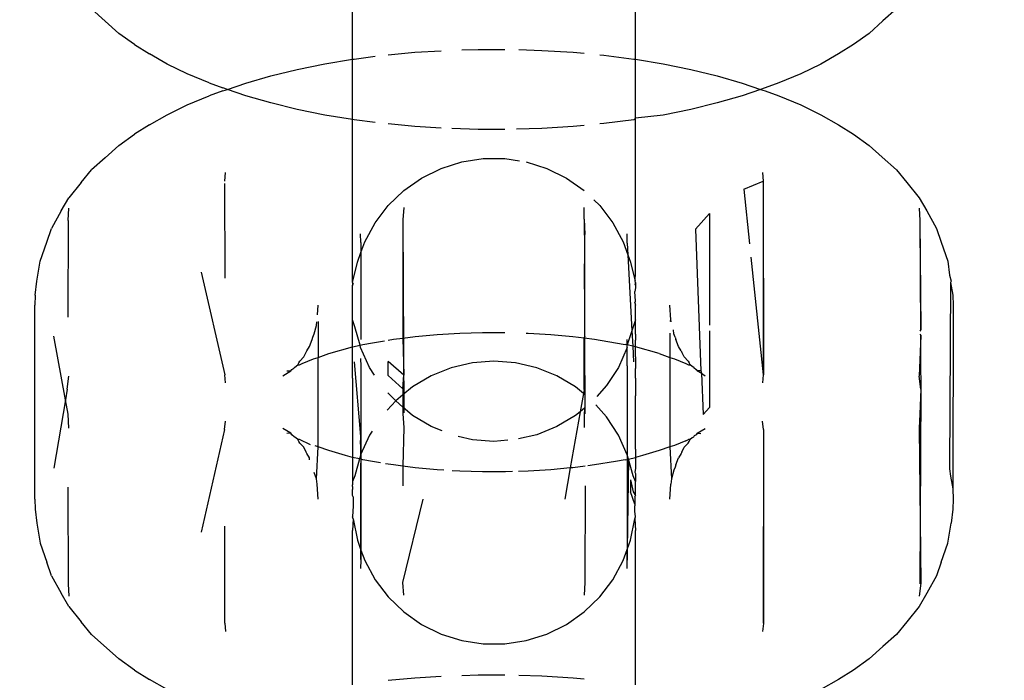
# Model space of a CAD drawing. Units: millimetres. Extents: x -6169 to 14336, y -6525 to 8827.
# Drawn here: x 1634 to 1654, y 1989 to 2003 of the extents above; entities that cross this region are included whole.
import ezdxf

# ---------------------------------------------------------------- set-up
doc = ezdxf.new("R2010")
doc.units = ezdxf.units.MM
doc.styles.add('arial', font='arial.ttf')
doc.dimstyles.new('IS_1-50(mm)', dxfattribs={"dimtxt": 100, "dimasz": 100, "dimexe": 10, "dimexo": 50, "dimgap": 10, "dimtad": 1, "dimdec": 0, "dimrnd": 0.5, "dimzin": 0, "dimtxsty": 'arial', "dimcen": 50, "dimclrd": 256, "dimclre": 256, "dimclrt": 256, "dimadec": 1, "dimazin": 0, "dimtfac": 1, "dimtdec": 0, "dimtmove": 0, "dimatfit": 3, "dimfxl": 0, "dimtolj": 1, "dimtzin": 0, "dimlwd": -1, "dimlwe": -1, "dimarcsym": 0})

# ---------------------------------------------------------------- blocks, each defined once
blk = doc.blocks.new('*D3')
at = {"transparency": 16777216}
for p, q in [((-3733.012, 1382.668), (-3733.012, 4900.003)), ((9301.264, 1782.022), (9301.264, 4900.003)), ((9201.264, 4890.003), (-3633.012, 4890.003))]:
    blk.add_line(p, q, dxfattribs=at)
for points in [[(-3633.012, 4906.67), (-3633.012, 4873.336), (-3733.012, 4890.003)], [(9201.264, 4906.67), (9201.264, 4873.336), (9301.264, 4890.003)]]:
    blk.add_solid(points, dxfattribs=at)
at = {"layer": 'Defpoints', "color": 0, "transparency": 16777216}
for p in [(-3733.012, 4890.003), (9301.264, 1732.022), (-3733.012, 1332.668)]:
    blk.add_point(p, dxfattribs=at)
at = {"transparency": 16777216, "insert": (2784.126, 4951.06), "char_height": 100, "attachment_point": 5, "style": 'arial'}
blk.add_mtext('\\A1;12900', dxfattribs=at)

msp = doc.modelspace()

# ---------------------------------------------------------------- linework, layer by layer
for p, q in [((1646.861, 2002.051), (1646.861, 2005.427)), ((1641.065, 2002.051), (1641.065, 2005.211)), ((1635.725, 2003.083), (1636.282, 2002.582)), ((1652.202, 2003.083), (1651.925, 2002.835)), ((1651.925, 2002.835), (1651.644, 2002.582)), ((1636.604, 2002.352), (1636.282, 2002.582)), ((1651.644, 2002.582), (1651.322, 2002.352)), ((1636.604, 2002.352), (1636.912, 2002.163)), ((1651.322, 2002.352), (1651.014, 2002.163)), ((1637.272, 2001.952), (1636.912, 2002.163)), ((1641.098, 2002.056), (1641.529, 2002.112)), ((1641.798, 2002.143), (1642.344, 2002.194)), ((1642.344, 2002.194), (1642.879, 2002.227)), ((1643.302, 2002.244), (1643.637, 2002.254)), ((1643.637, 2002.254), (1644.185, 2002.254)), ((1644.471, 2002.249), (1644.939, 2002.234)), ((1644.939, 2002.234), (1645.582, 2002.194)), ((1645.582, 2002.194), (1645.808, 2002.173)), ((1646.128, 2002.143), (1646.214, 2002.135)), ((1646.214, 2002.135), (1646.829, 2002.056)), ((1651.014, 2002.163), (1650.654, 2001.952)), ((1637.68, 2001.753), (1637.272, 2001.952)), ((1639.934, 2001.845), (1640.502, 2001.96)), ((1640.502, 2001.96), (1641.065, 2002.051)), ((1641.065, 2002.051), (1641.098, 2002.056)), ((1641.065, 2000.819), (1641.065, 2002.051)), ((1646.829, 2002.056), (1646.861, 2002.051)), ((1646.861, 2002.051), (1647.423, 2001.96)), ((1646.861, 2000.844), (1646.861, 2002.051)), ((1647.423, 2001.96), (1647.993, 2001.845)), ((1650.654, 2001.952), (1650.247, 2001.753)), ((1638.132, 2001.568), (1637.68, 2001.753)), ((1638.885, 2001.565), (1639.393, 2001.713)), ((1639.393, 2001.713), (1639.934, 2001.845)), ((1647.993, 2001.845), (1648.533, 2001.713)), ((1648.533, 2001.713), (1649.041, 2001.565)), ((1650.247, 2001.753), (1649.794, 2001.568)), ((1638.132, 2001.568), (1638.414, 2001.467)), ((1638.508, 2001.435), (1638.414, 2001.467)), ((1638.508, 2001.435), (1638.885, 2001.565)), ((1649.041, 2001.565), (1649.418, 2001.435)), ((1649.512, 2001.467), (1649.418, 2001.435)), ((1649.794, 2001.568), (1649.512, 2001.467)), ((1637.68, 2001.116), (1638.132, 2001.302)), ((1638.414, 2001.402), (1638.132, 2001.302)), ((1638.414, 2001.402), (1638.508, 2001.435)), ((1638.885, 2001.305), (1638.508, 2001.435)), ((1639.393, 2001.157), (1638.885, 2001.305)), ((1649.041, 2001.305), (1648.533, 2001.157)), ((1649.418, 2001.435), (1649.041, 2001.305)), ((1649.418, 2001.435), (1649.512, 2001.402)), ((1649.512, 2001.402), (1649.794, 2001.302)), ((1649.794, 2001.302), (1650.247, 2001.116)), ((1637.272, 2000.917), (1637.68, 2001.116)), ((1639.934, 2001.025), (1639.393, 2001.157)), ((1648.533, 2001.157), (1647.993, 2001.025)), ((1650.247, 2001.116), (1650.654, 2000.917)), ((1636.912, 2000.707), (1637.272, 2000.917)), ((1640.502, 2000.91), (1639.934, 2001.025)), ((1641.065, 2000.819), (1640.502, 2000.91)), ((1647.423, 2000.91), (1646.861, 2000.844)), ((1647.993, 2001.025), (1647.423, 2000.91)), ((1650.654, 2000.917), (1651.014, 2000.707)), ((1636.912, 2000.707), (1636.604, 2000.518)), ((1641.098, 2000.813), (1641.065, 2000.819)), ((1641.065, 1997.478), (1641.065, 2000.819)), ((1641.529, 2000.758), (1641.098, 2000.813)), ((1642.344, 2000.675), (1641.798, 2000.727)), ((1642.879, 2000.643), (1642.344, 2000.675)), ((1645.582, 2000.675), (1644.939, 2000.636)), ((1645.808, 2000.697), (1645.582, 2000.675)), ((1646.214, 2000.735), (1646.128, 2000.727)), ((1646.829, 2000.813), (1646.214, 2000.735)), ((1646.861, 2000.844), (1646.829, 2000.813)), ((1646.861, 1997.695), (1646.861, 2000.844)), ((1651.014, 2000.707), (1651.322, 2000.518)), ((1636.282, 2000.287), (1636.604, 2000.518)), ((1643.637, 2000.616), (1643.1, 2000.633)), ((1644.185, 2000.616), (1643.637, 2000.616)), ((1644.939, 2000.636), (1644.427, 2000.62)), ((1651.322, 2000.518), (1651.644, 2000.287)), ((1636.282, 2000.287), (1636.001, 2000.035)), ((1651.644, 2000.287), (1651.911, 2000.048)), ((1651.911, 2000.048), (1652.202, 1999.786)), ((1636.001, 2000.035), (1635.725, 1999.786)), ((1642.879, 1999.816), (1643.302, 1999.95)), ((1643.302, 1999.95), (1643.742, 2000.018)), ((1643.742, 2000.018), (1644.185, 2000.018)), ((1644.185, 2000.018), (1644.482, 1999.972)), ((1644.624, 1999.95), (1645.048, 1999.816)), ((1635.508, 1999.531), (1635.725, 1999.786)), ((1638.454, 1999.556), (1638.463, 1999.73)), ((1642.481, 1999.619), (1642.879, 1999.816)), ((1645.048, 1999.816), (1645.445, 1999.619)), ((1649.463, 1999.73), (1649.471, 1999.556)), ((1652.202, 1999.786), (1652.418, 1999.531)), ((1635.508, 1999.531), (1635.26, 1999.215)), ((1638.443, 1999.508), (1638.455, 1997.573)), ((1642.118, 1999.364), (1642.481, 1999.619)), ((1645.445, 1999.619), (1645.808, 1999.364)), ((1649.078, 1999.392), (1649.471, 1999.556)), ((1649.471, 1999.556), (1649.471, 1995.588)), ((1649.471, 1999.556), (1649.483, 1995.593)), ((1652.418, 1999.531), (1652.666, 1999.215)), ((1641.798, 1999.056), (1642.118, 1999.364)), ((1649.078, 1999.392), (1649.194, 1998.27)), ((1635.099, 1998.946), (1635.26, 1999.215)), ((1641.529, 1998.703), (1641.798, 1999.056)), ((1646.007, 1999.173), (1646.128, 1999.056)), ((1646.128, 1999.056), (1646.397, 1998.703)), ((1652.666, 1999.215), (1652.826, 1998.946)), ((1635.099, 1998.946), (1634.905, 1998.587)), ((1635.242, 1998.753), (1635.258, 1999.004)), ((1642.118, 1999.017), (1642.1, 1998.763)), ((1645.808, 1998.779), (1645.808, 1999.017)), ((1648.091, 1998.572), (1648.374, 1998.891)), ((1648.374, 1998.891), (1648.374, 1996.61)), ((1652.669, 1999.004), (1652.683, 1998.753)), ((1652.826, 1998.946), (1653.02, 1998.587)), ((1635.242, 1998.753), (1635.241, 1996.77)), ((1641.316, 1998.313), (1641.529, 1998.703)), ((1642.1, 1998.763), (1642.1, 1996.343)), ((1642.1, 1998.763), (1642.118, 1994.811)), ((1645.808, 1998.779), (1645.826, 1998.461)), ((1645.808, 1998.779), (1645.81, 1998.452)), ((1646.397, 1998.703), (1646.609, 1998.313)), ((1652.683, 1998.753), (1652.701, 1996.522)), ((1652.683, 1998.753), (1652.693, 1996.506)), ((1634.807, 1998.308), (1634.905, 1998.587)), ((1641.239, 1998.299), (1641.233, 1998.476)), ((1645.826, 1996.384), (1645.826, 1998.461)), ((1646.692, 1998.289), (1646.692, 1998.476)), ((1648.091, 1998.572), (1648.2, 1995.673)), ((1653.02, 1998.587), (1653.12, 1998.308)), ((1634.673, 1997.917), (1634.807, 1998.308)), ((1641.239, 1998.097), (1641.316, 1998.313)), ((1641.239, 1998.299), (1641.239, 1998.097)), ((1646.609, 1998.313), (1646.705, 1998.046)), ((1646.692, 1998.289), (1646.705, 1998.046)), ((1653.12, 1998.308), (1653.253, 1997.917)), ((1641.167, 1997.895), (1641.239, 1998.097)), ((1641.239, 1998.097), (1641.238, 1996.316)), ((1646.705, 1998.046), (1646.759, 1997.895)), ((1646.705, 1998.046), (1646.786, 1996.489)), ((1634.606, 1997.51), (1634.673, 1997.917)), ((1641.065, 1997.478), (1641.167, 1997.895)), ((1645.812, 1997.863), (1645.817, 1996.811)), ((1646.759, 1997.895), (1646.853, 1997.511)), ((1649.222, 1998.002), (1649.471, 1995.588)), ((1653.253, 1997.917), (1653.286, 1997.632)), ((1637.967, 1997.695), (1638.454, 1995.588)), ((1646.853, 1997.511), (1646.861, 1997.695)), ((1653.286, 1997.632), (1653.321, 1997.51)), ((1634.572, 1997.223), (1634.606, 1997.51)), ((1641.065, 1997.478), (1641.065, 1997.419)), ((1641.065, 1997.478), (1641.082, 1997.452)), ((1641.065, 1997.419), (1641.082, 1997.452)), ((1646.861, 1997.478), (1646.844, 1997.452)), ((1646.844, 1997.452), (1646.861, 1997.419)), ((1646.861, 1997.478), (1646.853, 1997.511)), ((1646.861, 1997.478), (1646.861, 1997.419)), ((1653.311, 1997.484), (1653.286, 1993.663)), ((1653.321, 1997.51), (1653.311, 1997.484)), ((1653.311, 1997.484), (1653.355, 1997.223)), ((1641.065, 1996.714), (1641.065, 1997.419)), ((1646.857, 1997.375), (1646.844, 1997.296)), ((1646.858, 1997.098), (1646.844, 1997.296)), ((1646.861, 1997.419), (1646.857, 1997.375)), ((1634.572, 1997.223), (1634.563, 1997.016)), ((1646.844, 1997.064), (1646.858, 1997.098)), ((1646.844, 1997.064), (1646.861, 1997.016)), ((1653.355, 1997.223), (1653.363, 1997.016)), ((1634.563, 1993.047), (1634.563, 1997.016)), ((1640.347, 1996.822), (1640.363, 1997.016)), ((1646.861, 1996.714), (1646.861, 1997.016)), ((1647.584, 1996.714), (1647.563, 1997.016)), ((1653.363, 1997.016), (1653.355, 1993.254)), ((1640.329, 1996.603), (1640.333, 1996.677)), ((1640.363, 1996.683), (1640.363, 1995.948)), ((1641.116, 1996.575), (1641.065, 1996.714)), ((1641.065, 1996.297), (1641.065, 1996.714)), ((1646.861, 1996.714), (1646.81, 1996.575)), ((1646.861, 1996.426), (1646.861, 1996.714)), ((1647.584, 1996.714), (1647.563, 1996.683)), ((1647.591, 1996.677), (1647.584, 1996.714)), ((1640.253, 1996.361), (1640.282, 1996.427)), ((1640.282, 1996.427), (1640.329, 1996.603)), ((1641.22, 1996.196), (1641.116, 1996.575)), ((1642.8, 1996.417), (1643.262, 1996.445)), ((1643.262, 1996.445), (1643.729, 1996.46)), ((1643.729, 1996.46), (1644.185, 1996.46)), ((1644.624, 1996.446), (1644.664, 1996.445)), ((1644.664, 1996.445), (1645.126, 1996.417)), ((1646.786, 1996.489), (1646.688, 1996.202)), ((1646.81, 1996.575), (1646.786, 1996.489)), ((1646.786, 1996.489), (1646.803, 1996.178)), ((1646.861, 1996.426), (1646.86, 1996.361)), ((1647.563, 1996.445), (1647.563, 1995.948)), ((1647.645, 1996.427), (1647.635, 1996.512)), ((1647.673, 1996.364), (1647.645, 1996.427)), ((1648.374, 1996.49), (1648.374, 1994.923)), ((1652.701, 1996.522), (1652.683, 1996.486)), ((1652.683, 1996.423), (1652.701, 1996.393)), ((1635.189, 1995.077), (1634.952, 1996.384)), ((1640.188, 1996.17), (1640.241, 1996.314)), ((1640.241, 1996.314), (1640.253, 1996.361)), ((1641.069, 1996.166), (1641.065, 1996.297)), ((1641.281, 1996.211), (1641.478, 1996.248)), ((1641.478, 1996.248), (1641.722, 1996.288)), ((1641.798, 1996.301), (1641.905, 1996.318)), ((1641.905, 1996.318), (1642.1, 1996.343)), ((1642.1, 1996.343), (1642.347, 1996.374)), ((1642.1, 1996.343), (1642.118, 1995.585)), ((1642.347, 1996.374), (1642.8, 1996.417)), ((1645.126, 1996.417), (1645.579, 1996.374)), ((1645.579, 1996.374), (1645.808, 1996.345)), ((1645.826, 1996.384), (1645.808, 1996.345)), ((1645.808, 1996.345), (1646.021, 1996.318)), ((1645.808, 1995.288), (1645.808, 1996.345)), ((1645.819, 1996.369), (1645.826, 1994.795)), ((1646.021, 1996.318), (1646.448, 1996.248)), ((1646.448, 1996.248), (1646.645, 1996.211)), ((1646.688, 1996.202), (1646.688, 1996.316)), ((1646.857, 1996.166), (1646.861, 1996.297)), ((1646.86, 1996.361), (1646.861, 1996.297)), ((1647.673, 1996.364), (1647.685, 1996.314)), ((1647.738, 1996.17), (1647.685, 1996.314)), ((1652.701, 1996.393), (1652.669, 1995.562)), ((1652.694, 1996.405), (1652.701, 1994.768)), ((1640.071, 1995.956), (1640.118, 1996.053)), ((1640.118, 1996.053), (1640.132, 1996.085)), ((1640.132, 1996.085), (1640.188, 1996.17)), ((1640.363, 1995.948), (1640.584, 1996.024)), ((1640.584, 1996.024), (1641.069, 1996.166)), ((1641.065, 1996.026), (1641.069, 1996.166)), ((1641.065, 1995.52), (1641.065, 1996.026)), ((1641.069, 1996.166), (1641.22, 1996.196)), ((1641.22, 1996.196), (1641.281, 1996.211)), ((1641.233, 1996.148), (1641.22, 1996.196)), ((1641.415, 1995.742), (1641.233, 1996.148)), ((1646.692, 1996.148), (1646.511, 1995.742)), ((1646.688, 1996.202), (1646.645, 1996.211)), ((1646.692, 1996.148), (1646.688, 1996.202)), ((1646.803, 1996.178), (1646.688, 1996.202)), ((1646.692, 1995.778), (1646.692, 1996.148)), ((1646.857, 1996.166), (1646.803, 1996.178)), ((1646.803, 1996.178), (1646.819, 1995.86)), ((1646.861, 1996.026), (1646.857, 1996.166)), ((1647.343, 1996.024), (1646.857, 1996.166)), ((1646.861, 1995.96), (1646.861, 1996.026)), ((1647.343, 1996.024), (1647.563, 1995.948)), ((1647.795, 1996.084), (1647.738, 1996.17)), ((1647.795, 1996.084), (1647.808, 1996.053)), ((1647.855, 1995.956), (1647.808, 1996.053)), ((1639.945, 1995.795), (1639.968, 1995.835)), ((1639.968, 1995.835), (1639.991, 1995.87)), ((1639.984, 1995.798), (1640.034, 1995.823)), ((1639.991, 1995.87), (1640.071, 1995.956)), ((1640.034, 1995.823), (1640.27, 1995.916)), ((1640.27, 1995.916), (1640.363, 1995.948)), ((1640.363, 1994.115), (1640.363, 1995.948)), ((1641.239, 1994.331), (1641.107, 1995.86)), ((1641.233, 1995.928), (1641.239, 1995.768)), ((1641.798, 1995.575), (1641.798, 1995.861)), ((1642.118, 1995.585), (1641.798, 1995.861)), ((1643.52, 1995.836), (1643.088, 1995.735)), ((1643.963, 1995.87), (1643.52, 1995.836)), ((1644.405, 1995.836), (1643.963, 1995.87)), ((1644.838, 1995.735), (1644.405, 1995.836)), ((1646.861, 1995.96), (1646.858, 1995.844)), ((1646.858, 1995.844), (1646.861, 1995.717)), ((1647.563, 1995.948), (1647.655, 1995.916)), ((1647.563, 1995.948), (1647.563, 1994.115)), ((1647.655, 1995.916), (1647.892, 1995.823)), ((1647.935, 1995.87), (1647.855, 1995.956)), ((1647.892, 1995.823), (1647.942, 1995.798)), ((1647.935, 1995.87), (1647.958, 1995.835)), ((1647.982, 1995.795), (1647.958, 1995.835)), ((1639.642, 1995.569), (1639.805, 1995.67)), ((1639.725, 1995.673), (1639.805, 1995.67)), ((1639.805, 1995.67), (1639.823, 1995.699)), ((1639.823, 1995.699), (1639.866, 1995.724)), ((1639.866, 1995.724), (1639.885, 1995.75)), ((1639.885, 1995.75), (1639.945, 1995.795)), ((1639.945, 1995.795), (1639.984, 1995.798)), ((1641.239, 1995.768), (1641.233, 1991.81)), ((1641.239, 1995.768), (1641.239, 1994.331)), ((1641.516, 1995.587), (1641.415, 1995.742)), ((1643.088, 1995.735), (1642.676, 1995.569)), ((1645.25, 1995.569), (1644.838, 1995.735)), ((1646.511, 1995.742), (1646.269, 1995.37)), ((1646.692, 1995.778), (1646.687, 1994.331)), ((1646.692, 1995.778), (1646.687, 1991.799)), ((1646.861, 1995.52), (1646.861, 1995.717)), ((1647.942, 1995.798), (1647.982, 1995.795)), ((1648.021, 1995.76), (1647.982, 1995.795)), ((1648.057, 1995.739), (1648.021, 1995.76)), ((1648.057, 1995.739), (1648.103, 1995.699)), ((1648.103, 1995.699), (1648.121, 1995.67)), ((1648.2, 1995.673), (1648.121, 1995.67)), ((1648.121, 1995.67), (1648.213, 1995.622)), ((1648.2, 1995.673), (1648.213, 1995.622)), ((1648.213, 1995.622), (1648.248, 1994.781)), ((1648.213, 1995.622), (1648.284, 1995.569)), ((1635.226, 1995.295), (1635.258, 1995.562)), ((1638.463, 1995.424), (1638.454, 1995.588)), ((1641.065, 1995.52), (1641.063, 1995.391)), ((1641.798, 1995.575), (1642.1, 1995.304)), ((1642.1, 1995.304), (1642.118, 1995.585)), ((1642.676, 1995.569), (1642.294, 1995.342)), ((1645.632, 1995.342), (1645.25, 1995.569)), ((1646.861, 1995.52), (1646.863, 1995.391)), ((1649.471, 1995.588), (1649.463, 1995.424)), ((1652.701, 1995.295), (1652.669, 1995.562)), ((1635.226, 1995.295), (1635.189, 1995.077)), ((1641.063, 1995.391), (1641.065, 1995.108)), ((1641.952, 1995.06), (1641.788, 1995.223)), ((1642.294, 1995.342), (1642.1, 1995.182)), ((1642.1, 1995.304), (1642.1, 1995.182)), ((1645.794, 1995.209), (1645.632, 1995.342)), ((1645.808, 1995.288), (1645.794, 1995.209)), ((1645.808, 1995.288), (1645.826, 1995.182)), ((1646.269, 1995.37), (1646.071, 1995.148)), ((1646.863, 1995.391), (1646.861, 1995.159)), ((1652.701, 1995.295), (1652.683, 1994.785)), ((1652.701, 1995.295), (1652.683, 1991.31)), ((1635.189, 1995.077), (1634.952, 1993.679)), ((1635.242, 1994.785), (1635.189, 1995.077)), ((1641.065, 1995.108), (1641.065, 1994.072)), ((1641.952, 1995.06), (1641.777, 1994.864)), ((1642.1, 1995.182), (1641.952, 1995.06)), ((1642.1, 1994.929), (1641.952, 1995.06)), ((1642.1, 1995.182), (1642.1, 1994.929)), ((1645.794, 1995.209), (1645.728, 1994.836)), ((1645.826, 1995.182), (1645.794, 1995.209)), ((1645.826, 1995.182), (1645.826, 1994.917)), ((1646.861, 1994.072), (1646.861, 1995.159)), ((1642.294, 1994.756), (1642.1, 1994.929)), ((1642.1, 1994.929), (1642.1, 1994.795)), ((1645.728, 1994.836), (1645.525, 1993.684)), ((1645.728, 1994.836), (1645.632, 1994.756)), ((1645.826, 1994.917), (1645.728, 1994.836)), ((1645.826, 1994.917), (1645.808, 1994.811)), ((1645.808, 1994.811), (1645.808, 1994.514)), ((1646.269, 1994.729), (1646.048, 1994.977)), ((1648.248, 1994.781), (1648.374, 1994.923)), ((1635.258, 1994.501), (1635.242, 1994.785)), ((1638.443, 1994.47), (1638.463, 1994.639)), ((1642.1, 1994.795), (1642.118, 1994.514)), ((1642.676, 1994.53), (1642.294, 1994.756)), ((1645.632, 1994.756), (1645.25, 1994.53)), ((1646.511, 1994.356), (1646.269, 1994.729)), ((1649.483, 1994.47), (1649.463, 1994.639)), ((1652.683, 1994.785), (1652.669, 1994.501)), ((1638.443, 1994.47), (1637.967, 1992.368)), ((1639.805, 1994.393), (1639.642, 1994.494)), ((1641.468, 1994.438), (1641.415, 1994.356)), ((1642.118, 1994.514), (1642.099, 1993.721)), ((1642.899, 1994.441), (1642.676, 1994.53)), ((1645.25, 1994.53), (1644.838, 1994.364)), ((1648.121, 1994.393), (1648.284, 1994.494)), ((1649.483, 1994.47), (1649.471, 1990.506)), ((1649.483, 1994.47), (1649.483, 1990.502)), ((1652.669, 1994.501), (1652.701, 1991.326)), ((1639.805, 1994.393), (1639.725, 1994.39)), ((1639.823, 1994.364), (1639.805, 1994.393)), ((1639.87, 1994.323), (1639.823, 1994.364)), ((1639.906, 1994.302), (1639.87, 1994.323)), ((1639.945, 1994.267), (1639.906, 1994.302)), ((1639.984, 1994.264), (1639.945, 1994.267)), ((1639.968, 1994.228), (1639.945, 1994.267)), ((1639.991, 1994.194), (1639.968, 1994.228)), ((1640.204, 1994.158), (1639.984, 1994.264)), ((1641.415, 1994.356), (1641.233, 1993.951)), ((1641.233, 1994.17), (1641.239, 1994.331)), ((1643.52, 1994.263), (1643.23, 1994.331)), ((1643.963, 1994.228), (1643.52, 1994.263)), ((1644.247, 1994.251), (1643.963, 1994.228)), ((1644.838, 1994.364), (1644.465, 1994.277)), ((1646.692, 1993.951), (1646.511, 1994.356)), ((1646.687, 1994.331), (1646.692, 1994.17)), ((1647.892, 1994.24), (1647.655, 1994.147)), ((1647.892, 1994.24), (1647.942, 1994.264)), ((1647.935, 1994.193), (1647.958, 1994.228)), ((1647.982, 1994.267), (1647.942, 1994.264)), ((1647.958, 1994.228), (1647.982, 1994.267)), ((1648.023, 1994.304), (1647.982, 1994.267)), ((1648.046, 1994.315), (1648.023, 1994.304)), ((1648.064, 1994.341), (1648.046, 1994.315)), ((1648.103, 1994.364), (1648.064, 1994.341)), ((1648.121, 1994.393), (1648.103, 1994.364)), ((1648.121, 1994.393), (1648.2, 1994.39)), ((1640.071, 1994.107), (1639.991, 1994.194)), ((1640.118, 1994.01), (1640.071, 1994.107)), ((1640.132, 1993.979), (1640.118, 1994.01)), ((1640.363, 1994.115), (1640.303, 1994.136)), ((1640.329, 1993.46), (1640.363, 1994.115)), ((1640.584, 1994.038), (1640.363, 1994.115)), ((1640.922, 1993.94), (1640.584, 1994.038)), ((1641.065, 1994.072), (1641.069, 1993.897)), ((1641.233, 1994.17), (1641.233, 1993.951)), ((1646.692, 1994.17), (1646.692, 1993.951)), ((1646.861, 1994.072), (1646.857, 1993.897)), ((1647.343, 1994.038), (1647.004, 1993.94)), ((1647.563, 1994.115), (1647.343, 1994.038)), ((1647.655, 1994.147), (1647.563, 1994.115)), ((1647.563, 1994.115), (1647.597, 1993.46)), ((1647.808, 1994.01), (1647.795, 1993.98)), ((1647.808, 1994.01), (1647.855, 1994.107)), ((1647.935, 1994.193), (1647.855, 1994.107)), ((1640.188, 1993.893), (1640.132, 1993.979)), ((1640.188, 1993.85), (1640.188, 1993.893)), ((1641.069, 1993.897), (1640.922, 1993.94)), ((1641.069, 1993.897), (1641.065, 1993.802)), ((1641.065, 1993.802), (1641.065, 1993.51)), ((1641.211, 1993.869), (1641.069, 1993.897)), ((1641.211, 1993.869), (1641.116, 1993.523)), ((1641.233, 1993.951), (1641.211, 1993.869)), ((1641.239, 1993.863), (1641.211, 1993.869)), ((1641.233, 1993.951), (1641.239, 1993.863)), ((1641.281, 1993.852), (1641.239, 1993.863)), ((1641.239, 1993.863), (1641.239, 1992.001)), ((1641.478, 1993.815), (1641.281, 1993.852)), ((1641.639, 1993.789), (1641.478, 1993.815)), ((1646.448, 1993.815), (1646.021, 1993.745)), ((1646.645, 1993.852), (1646.448, 1993.815)), ((1646.645, 1993.852), (1646.715, 1993.867)), ((1646.715, 1993.867), (1646.692, 1993.951)), ((1646.715, 1993.867), (1646.692, 1992.017)), ((1646.715, 1993.867), (1646.857, 1993.897)), ((1646.81, 1993.523), (1646.715, 1993.867)), ((1647.004, 1993.94), (1646.857, 1993.897)), ((1646.857, 1993.897), (1646.861, 1993.802)), ((1646.861, 1993.802), (1646.861, 1993.673)), ((1647.685, 1993.749), (1647.738, 1993.893)), ((1647.795, 1993.98), (1647.738, 1993.893)), ((1641.905, 1993.745), (1641.745, 1993.771)), ((1642.099, 1993.721), (1641.905, 1993.745)), ((1642.347, 1993.689), (1642.099, 1993.721)), ((1642.099, 1993.721), (1642.099, 1993.319)), ((1642.8, 1993.646), (1642.347, 1993.689)), ((1642.935, 1993.638), (1642.8, 1993.646)), ((1643.262, 1993.618), (1643.107, 1993.628)), ((1643.729, 1993.603), (1643.262, 1993.618)), ((1644.197, 1993.603), (1643.729, 1993.603)), ((1644.339, 1993.608), (1644.197, 1993.603)), ((1644.664, 1993.618), (1644.466, 1993.612)), ((1645.126, 1993.646), (1644.664, 1993.618)), ((1645.525, 1993.684), (1645.126, 1993.646)), ((1645.525, 1993.684), (1645.413, 1993.048)), ((1645.579, 1993.689), (1645.525, 1993.684)), ((1645.827, 1993.721), (1645.579, 1993.689)), ((1646.021, 1993.745), (1645.882, 1993.727)), ((1646.861, 1993.673), (1646.848, 1993.596)), ((1647.645, 1993.636), (1647.597, 1993.46)), ((1647.673, 1993.699), (1647.645, 1993.636)), ((1647.685, 1993.749), (1647.673, 1993.699)), ((1653.286, 1993.663), (1653.311, 1993.516)), ((1640.329, 1993.46), (1640.281, 1993.59)), ((1640.342, 1993.349), (1640.329, 1993.46)), ((1641.065, 1993.51), (1641.069, 1993.407)), ((1641.069, 1993.407), (1641.065, 1993.336)), ((1641.116, 1993.523), (1641.069, 1993.407)), ((1646.759, 1993.441), (1646.759, 1993.194)), ((1646.759, 1993.441), (1646.811, 1993.192)), ((1646.857, 1993.407), (1646.81, 1993.523)), ((1646.848, 1993.596), (1646.861, 1993.572)), ((1646.861, 1993.51), (1646.857, 1993.407)), ((1646.861, 1993.336), (1646.857, 1993.407)), ((1646.861, 1993.572), (1646.861, 1993.51)), ((1647.597, 1993.46), (1647.584, 1993.349)), ((1653.311, 1993.516), (1653.355, 1993.254)), ((1635.241, 1993.293), (1635.242, 1991.31)), ((1640.363, 1993.047), (1640.342, 1993.349)), ((1641.067, 1993.301), (1641.065, 1993.336)), ((1641.067, 1993.301), (1641.065, 1993.241)), ((1641.065, 1993.122), (1641.065, 1993.241)), ((1645.827, 1993.319), (1645.826, 1991.336)), ((1646.86, 1993.3), (1646.861, 1993.336)), ((1646.861, 1993.241), (1646.86, 1993.3)), ((1646.861, 1993.122), (1646.861, 1993.241)), ((1647.563, 1993.047), (1647.584, 1993.349)), ((1653.355, 1993.254), (1653.363, 1993.047)), ((1634.563, 1993.047), (1634.572, 1992.84)), ((1641.082, 1993.096), (1641.065, 1993.122)), ((1641.082, 1993.096), (1641.081, 1992.943)), ((1642.1, 1991.336), (1642.513, 1993.048)), ((1646.845, 1992.943), (1646.759, 1993.194)), ((1646.811, 1993.192), (1646.861, 1993.122)), ((1646.844, 1993.096), (1646.861, 1993.122)), ((1646.844, 1993.096), (1646.844, 1993.034)), ((1646.844, 1993.034), (1646.845, 1992.943)), ((1653.363, 1993.047), (1653.355, 1992.84)), ((1634.572, 1992.84), (1634.606, 1992.553)), ((1641.082, 1992.91), (1641.065, 1992.68)), ((1641.081, 1992.943), (1641.082, 1992.91)), ((1646.845, 1992.943), (1646.844, 1992.91)), ((1646.844, 1992.802), (1646.844, 1992.91)), ((1646.861, 1992.68), (1646.844, 1992.802)), ((1653.355, 1992.84), (1653.321, 1992.553)), ((1641.082, 1992.639), (1641.065, 1992.68)), ((1641.082, 1992.639), (1641.065, 1992.404)), ((1641.082, 1992.639), (1641.167, 1992.203)), ((1646.759, 1992.203), (1646.844, 1992.639)), ((1646.844, 1992.639), (1646.861, 1992.68)), ((1646.844, 1992.639), (1646.861, 1992.404)), ((1634.606, 1992.553), (1634.673, 1992.146)), ((1638.454, 1990.506), (1638.455, 1992.49)), ((1641.065, 1989.245), (1641.065, 1992.404)), ((1646.861, 1989.245), (1646.861, 1992.404)), ((1653.253, 1992.146), (1653.321, 1992.553)), ((1641.167, 1992.203), (1641.239, 1992.001)), ((1646.692, 1992.017), (1646.759, 1992.203)), ((1634.673, 1992.146), (1634.807, 1991.755)), ((1641.239, 1992.001), (1641.316, 1991.786)), ((1641.239, 1992.001), (1641.239, 1991.799)), ((1646.609, 1991.786), (1646.692, 1992.017)), ((1646.692, 1991.622), (1646.692, 1992.017)), ((1653.12, 1991.755), (1653.253, 1992.146)), ((1641.239, 1991.799), (1641.233, 1991.622)), ((1641.316, 1991.786), (1641.529, 1991.396)), ((1646.397, 1991.396), (1646.609, 1991.786)), ((1634.905, 1991.476), (1634.807, 1991.755)), ((1653.12, 1991.755), (1653.02, 1991.476)), ((1634.905, 1991.476), (1635.099, 1991.117)), ((1641.529, 1991.396), (1641.798, 1991.043)), ((1646.128, 1991.043), (1646.397, 1991.396)), ((1653.02, 1991.476), (1652.826, 1991.117)), ((1635.242, 1991.31), (1635.258, 1991.059)), ((1642.118, 1991.082), (1642.1, 1991.336)), ((1645.826, 1991.336), (1645.808, 1991.082)), ((1652.701, 1991.326), (1652.669, 1991.059)), ((1635.26, 1990.847), (1635.099, 1991.117)), ((1641.798, 1991.043), (1642.118, 1990.735)), ((1645.808, 1990.735), (1646.128, 1991.043)), ((1652.826, 1991.117), (1652.666, 1990.847)), ((1635.26, 1990.847), (1635.508, 1990.532)), ((1652.666, 1990.847), (1652.418, 1990.532)), ((1642.118, 1990.735), (1642.481, 1990.48)), ((1645.445, 1990.48), (1645.808, 1990.735)), ((1635.725, 1990.276), (1635.508, 1990.532)), ((1638.454, 1990.506), (1638.463, 1990.333)), ((1642.481, 1990.48), (1642.879, 1990.283)), ((1645.048, 1990.283), (1645.445, 1990.48)), ((1649.483, 1990.502), (1649.463, 1990.333)), ((1652.418, 1990.532), (1652.202, 1990.276)), ((1635.725, 1990.276), (1636.282, 1989.775)), ((1642.879, 1990.283), (1643.302, 1990.149)), ((1644.624, 1990.149), (1645.048, 1990.283)), ((1652.202, 1990.276), (1651.925, 1990.028)), ((1643.302, 1990.149), (1643.742, 1990.081)), ((1643.742, 1990.081), (1644.185, 1990.081)), ((1644.185, 1990.081), (1644.624, 1990.149)), ((1651.925, 1990.028), (1651.644, 1989.775)), ((1636.604, 1989.545), (1636.282, 1989.775)), ((1651.644, 1989.775), (1651.322, 1989.545)), ((1636.604, 1989.545), (1636.912, 1989.356)), ((1641.798, 1989.336), (1642.344, 1989.387)), ((1642.344, 1989.387), (1642.879, 1989.42)), ((1643.302, 1989.437), (1643.637, 1989.447)), ((1643.637, 1989.447), (1644.185, 1989.447)), ((1644.471, 1989.442), (1644.939, 1989.427)), ((1644.939, 1989.427), (1645.582, 1989.387)), ((1645.582, 1989.387), (1645.808, 1989.366)), ((1651.322, 1989.545), (1651.014, 1989.356)), ((1637.272, 1989.145), (1636.912, 1989.356)), ((1651.014, 1989.356), (1650.654, 1989.145))]:
    msp.add_line(p, q)

# ---------------------------------------------------------------- dimensions: what is measured, and where the dimension line sits
dim = msp.add_linear_dim(base=(-3733.012, 4890.003), p1=(9301.264, 1732.022), p2=(-3733.012, 1332.668), text='12900', dimstyle='IS_1-50(mm)')
dim.commit()
dim.dimension.update_dxf_attribs({"geometry": '*D3', "text_midpoint": (2784.126, 4951.06)})

doc.saveas('drawing.dxf')
